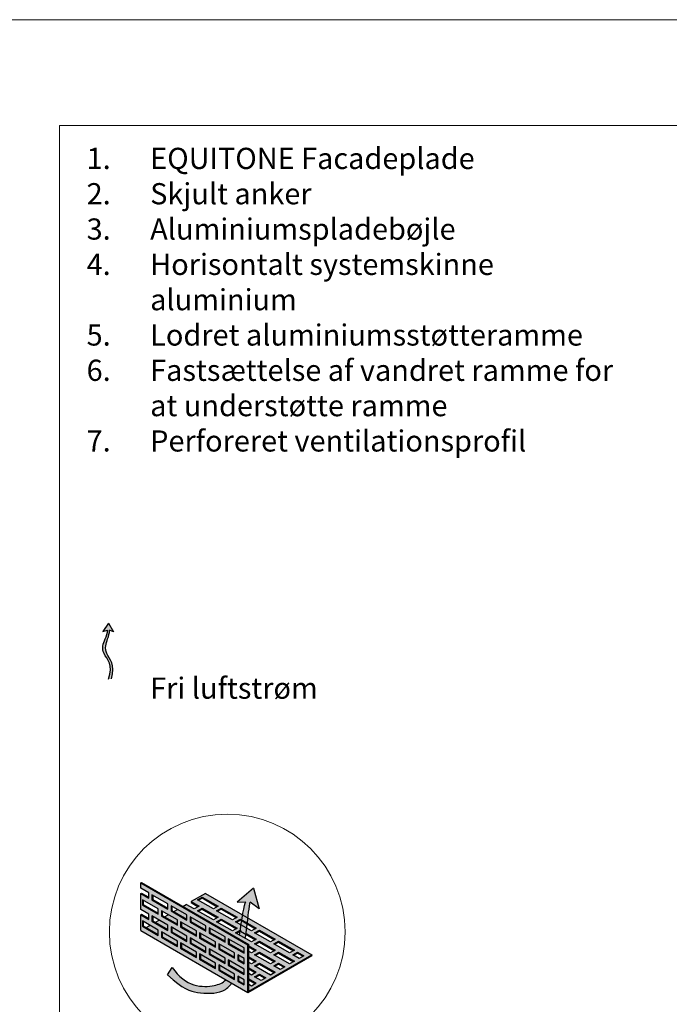
# Model space of a CAD drawing. Units: inches. Extents: x -8427 to 8781, y 18238 to 21119.
# Drawn here: x -3174 to -2868, y 19441 to 19906 of the extents above; entities that cross this region are included whole.
import ezdxf

# ---------------------------------------------------------------- set-up
doc = ezdxf.new("R2010")
doc.units = ezdxf.units.IN
doc.header["$LTSCALE"] = 0.25
doc.header["$MEASUREMENT"] = 0
doc.layers.add('Etex-0-Viewports', color=2, linetype='Continuous', lineweight=9, plot=False)
doc.layers.add('Etex-Airflow (ventilation)', color=7, linetype='Continuous', true_color=0x1ce4f2)
doc.layers.add('Etex-Dimensions', color=7, linetype='Continuous', lineweight=13)
doc.layers.add('Etex-Perforated closures', color=7, linetype='Continuous')
doc.layers.add('Etex-Text-legends-DK', color=7, linetype='Continuous')
doc.styles.add('style Equitone', font='trebuc.ttf')

msp = doc.modelspace()

# ---------------------------------------------------------------- hatches: boundary and pattern name
at = {"layer": 'Etex-Airflow (ventilation)', "transparency": 33554687}
h = msp.add_hatch(color=256, dxfattribs=at)
h.dxf.hatch_style = 1
edge = h.paths.add_edge_path()
edge.add_spline(control_points=[(-3132.75, 19617.91), (-3132.77, 19616.45), (-3134.21, 19612.89), (-3136.53, 19607.14), (-3129.72, 19601.33), (-3132.37, 19594.77)], knot_values=[0, 0, 0, 0, 0.630977, 1.630977, 2.630977, 2.630977, 2.630977, 2.630977], degree=3, periodic=0)
edge.add_line((-3132.37, 19594.77), (-3130.94, 19594.89))
edge.add_spline(control_points=[(-3130.94, 19594.89), (-3128.8, 19601.61), (-3135, 19607.07), (-3133.02, 19612.87), (-3131.8, 19616.43), (-3131.81, 19617.82)], knot_values=[0, 0, 0, 0, 1, 2, 2.60037, 2.60037, 2.60037, 2.60037], degree=3, periodic=0)
edge.add_line((-3131.81, 19617.82), (-3129.88, 19617.07))
edge.add_line((-3129.88, 19617.07), (-3132.28, 19621.13))
edge.add_line((-3132.28, 19621.13), (-3134.91, 19617.24))
edge.add_line((-3134.91, 19617.24), (-3132.75, 19617.91))
h = msp.add_hatch(color=256, dxfattribs=at)
h.paths.add_polyline_path([(-3070.53, 19473.95), (-3067.76, 19472.35), (-3067.72, 19472.59), (-3067.65, 19473.04), (-3067.59, 19473.49), (-3067.52, 19473.94), (-3067.45, 19474.41), (-3067.38, 19474.87), (-3067.32, 19475.35), (-3067.25, 19475.83), (-3067.19, 19476.31), (-3067.12, 19476.8), (-3067.06, 19477.3), (-3066.99, 19477.8), (-3066.93, 19478.31), (-3066.87, 19478.82), (-3066.81, 19479.34), (-3066.75, 19479.86), (-3066.69, 19480.38), (-3066.63, 19480.9), (-3066.57, 19481.42), (-3066.51, 19481.94), (-3066.45, 19482.45), (-3066.39, 19482.95), (-3066.34, 19483.45), (-3066.28, 19483.94), (-3066.22, 19484.43), (-3066.16, 19484.9), (-3066.11, 19485.35), (-3066.05, 19485.8), (-3065.99, 19486.23), (-3065.94, 19486.64), (-3065.88, 19487.04), (-3065.83, 19487.41), (-3065.77, 19487.77), (-3065.71, 19488.11), (-3065.66, 19488.42), (-3065.6, 19488.71), (-3065.55, 19488.97), (-3065.49, 19489.2), (-3065.44, 19489.41), (-3061.23, 19486.26), (-3063.87, 19496.1), (-3071.6, 19489.53), (-3067.49, 19489.65), (-3067.54, 19489.59), (-3067.58, 19489.51), (-3067.63, 19489.42), (-3067.68, 19489.31), (-3067.73, 19489.19), (-3067.77, 19489.06), (-3067.82, 19488.92), (-3067.87, 19488.76), (-3067.92, 19488.59), (-3067.97, 19488.41), (-3068.03, 19488.22), (-3068.08, 19488.01), (-3068.13, 19487.8), (-3068.18, 19487.57), (-3068.24, 19487.34), (-3068.29, 19487.09), (-3068.35, 19486.83), (-3068.4, 19486.57), (-3068.46, 19486.29), (-3068.51, 19486.01), (-3068.57, 19485.72), (-3068.63, 19485.42), (-3068.69, 19485.11), (-3068.74, 19484.79), (-3068.8, 19484.46), (-3068.86, 19484.13), (-3068.92, 19483.79), (-3068.98, 19483.45), (-3069.04, 19483.09), (-3069.11, 19482.73), (-3069.17, 19482.37), (-3069.23, 19482), (-3069.29, 19481.62), (-3069.36, 19481.24), (-3069.42, 19480.85), (-3069.48, 19480.46), (-3069.55, 19480.06), (-3069.61, 19479.66), (-3069.68, 19479.26), (-3069.74, 19478.85), (-3069.81, 19478.44), (-3069.88, 19478.03), (-3069.94, 19477.61), (-3070.01, 19477.19), (-3070.08, 19476.77), (-3070.15, 19476.35), (-3070.21, 19475.92), (-3070.28, 19475.5), (-3070.35, 19475.07), (-3070.42, 19474.64), (-3070.49, 19474.21)])
h.paths.add_polyline_path([(-3074.21, 19451.26), (-3076.94, 19452.84), (-3076.96, 19452.82), (-3077.07, 19452.7), (-3077.19, 19452.59), (-3077.31, 19452.48), (-3077.43, 19452.37), (-3077.55, 19452.27), (-3077.67, 19452.17), (-3077.79, 19452.07), (-3077.92, 19451.98), (-3078.04, 19451.88), (-3078.17, 19451.79), (-3078.3, 19451.71), (-3078.43, 19451.62), (-3078.56, 19451.54), (-3078.69, 19451.46), (-3078.83, 19451.38), (-3078.97, 19451.31), (-3079.1, 19451.23), (-3079.24, 19451.16), (-3079.39, 19451.09), (-3079.53, 19451.03), (-3079.67, 19450.96), (-3079.82, 19450.9), (-3079.97, 19450.84), (-3080.12, 19450.78), (-3080.27, 19450.73), (-3080.42, 19450.67), (-3080.58, 19450.62), (-3080.74, 19450.57), (-3080.9, 19450.52), (-3081.06, 19450.47), (-3081.22, 19450.42), (-3081.38, 19450.37), (-3081.55, 19450.33), (-3081.72, 19450.29), (-3081.89, 19450.25), (-3082.06, 19450.21), (-3082.24, 19450.17), (-3082.41, 19450.13), (-3082.59, 19450.09), (-3082.77, 19450.06), (-3082.96, 19450.02), (-3083.14, 19449.99), (-3083.33, 19449.96), (-3083.52, 19449.93), (-3083.71, 19449.9), (-3083.9, 19449.87), (-3084.09, 19449.84), (-3084.29, 19449.82), (-3084.48, 19449.8), (-3084.68, 19449.78), (-3084.88, 19449.76), (-3085.09, 19449.74), (-3085.29, 19449.72), (-3085.49, 19449.71), (-3085.7, 19449.7), (-3085.91, 19449.69), (-3086.12, 19449.68), (-3086.33, 19449.68), (-3086.54, 19449.67), (-3086.75, 19449.67), (-3086.97, 19449.67), (-3087.18, 19449.68), (-3087.4, 19449.68), (-3087.62, 19449.69), (-3087.83, 19449.71), (-3088.05, 19449.72), (-3088.28, 19449.74), (-3088.5, 19449.76), (-3088.72, 19449.78), (-3088.94, 19449.81), (-3089.17, 19449.84), (-3089.39, 19449.87), (-3089.62, 19449.9), (-3089.84, 19449.94), (-3090.07, 19449.98), (-3090.3, 19450.03), (-3090.53, 19450.07), (-3090.76, 19450.13), (-3090.99, 19450.18), (-3091.22, 19450.24), (-3091.45, 19450.3), (-3091.68, 19450.37), (-3091.91, 19450.44), (-3092.14, 19450.51), (-3092.37, 19450.59), (-3092.6, 19450.67), (-3092.84, 19450.75), (-3093.07, 19450.84), (-3093.3, 19450.93), (-3093.53, 19451.03), (-3093.77, 19451.13), (-3094, 19451.24), (-3094.23, 19451.35), (-3094.47, 19451.46), (-3094.7, 19451.58), (-3094.93, 19451.7), (-3095.16, 19451.83), (-3095.4, 19451.96), (-3095.63, 19452.1), (-3095.86, 19452.24), (-3096.09, 19452.38), (-3096.32, 19452.54), (-3096.55, 19452.69), (-3096.78, 19452.85), (-3097.01, 19453.02), (-3097.24, 19453.19), (-3097.47, 19453.37), (-3097.7, 19453.55), (-3097.93, 19453.73), (-3098.15, 19453.93), (-3098.38, 19454.12), (-3098.6, 19454.33), (-3098.83, 19454.53), (-3099.05, 19454.75), (-3099.27, 19454.97), (-3099.5, 19455.19), (-3099.72, 19455.42), (-3099.94, 19455.66), (-3100.16, 19455.9), (-3100.37, 19456.15), (-3100.59, 19456.4), (-3100.81, 19456.67), (-3101.02, 19456.93), (-3101.24, 19457.2), (-3101.45, 19457.48), (-3101.66, 19457.77), (-3101.87, 19458.06), (-3102.08, 19458.36), (-3102.28, 19458.66), (-3104.41, 19455.15), (-3104.02, 19454.8), (-3103.64, 19454.46), (-3103.27, 19454.13), (-3102.9, 19453.81), (-3102.54, 19453.5), (-3102.19, 19453.2), (-3101.85, 19452.91), (-3101.52, 19452.63), (-3101.19, 19452.36), (-3100.87, 19452.1), (-3100.55, 19451.84), (-3100.25, 19451.6), (-3099.95, 19451.36), (-3099.65, 19451.14), (-3099.36, 19450.92), (-3099.08, 19450.71), (-3098.81, 19450.5), (-3098.54, 19450.31), (-3098.27, 19450.12), (-3098.01, 19449.94), (-3097.76, 19449.77), (-3097.51, 19449.6), (-3097.26, 19449.44), (-3097.02, 19449.29), (-3096.78, 19449.14), (-3096.55, 19449), (-3096.32, 19448.87), (-3096.1, 19448.74), (-3095.88, 19448.62), (-3095.66, 19448.5), (-3095.45, 19448.39), (-3095.24, 19448.29), (-3095.03, 19448.19), (-3094.82, 19448.09), (-3094.62, 19448), (-3094.42, 19447.92), (-3094.22, 19447.83), (-3094.02, 19447.76), (-3093.82, 19447.68), (-3093.63, 19447.61), (-3093.44, 19447.55), (-3093.25, 19447.49), (-3093.06, 19447.43), (-3092.87, 19447.37), (-3092.68, 19447.32), (-3092.49, 19447.27), (-3092.3, 19447.22), (-3092.11, 19447.18), (-3091.92, 19447.14), (-3091.73, 19447.1), (-3091.54, 19447.06), (-3091.35, 19447.02), (-3091.16, 19446.99), (-3090.97, 19446.96), (-3090.78, 19446.93), (-3090.58, 19446.89), (-3090.39, 19446.87), (-3090.19, 19446.84), (-3089.99, 19446.81), (-3089.79, 19446.78), (-3089.58, 19446.75), (-3089.38, 19446.73), (-3089.17, 19446.7), (-3088.96, 19446.68), (-3088.76, 19446.66), (-3088.54, 19446.63), (-3088.33, 19446.61), (-3088.12, 19446.59), (-3087.91, 19446.57), (-3087.69, 19446.56), (-3087.48, 19446.54), (-3087.26, 19446.53), (-3087.04, 19446.51), (-3086.83, 19446.5), (-3086.61, 19446.49), (-3086.39, 19446.48), (-3086.17, 19446.47), (-3085.95, 19446.46), (-3085.73, 19446.46), (-3085.51, 19446.45), (-3085.29, 19446.45), (-3085.07, 19446.45), (-3084.85, 19446.45), (-3084.63, 19446.46), (-3084.41, 19446.46), (-3084.19, 19446.47), (-3083.97, 19446.48), (-3083.75, 19446.49), (-3083.54, 19446.5), (-3083.32, 19446.51), (-3083.1, 19446.53), (-3082.89, 19446.55), (-3082.67, 19446.57), (-3082.46, 19446.59), (-3082.25, 19446.62), (-3082.04, 19446.65), (-3081.82, 19446.68), (-3081.62, 19446.71), (-3081.41, 19446.74), (-3081.2, 19446.78), (-3081, 19446.82), (-3080.79, 19446.86), (-3080.59, 19446.91), (-3080.39, 19446.95), (-3080.19, 19447), (-3080, 19447.05), (-3079.8, 19447.11), (-3079.61, 19447.17), (-3079.42, 19447.23), (-3079.23, 19447.29), (-3079.05, 19447.36), (-3078.86, 19447.43), (-3078.68, 19447.5), (-3078.51, 19447.57), (-3078.33, 19447.65), (-3078.16, 19447.73), (-3077.99, 19447.82), (-3077.82, 19447.9), (-3077.65, 19447.99), (-3077.49, 19448.09), (-3077.33, 19448.18), (-3077.17, 19448.28), (-3077.02, 19448.39), (-3076.86, 19448.49), (-3076.71, 19448.6), (-3076.56, 19448.71), (-3076.42, 19448.83), (-3076.27, 19448.94), (-3076.13, 19449.06), (-3075.99, 19449.19), (-3075.85, 19449.32), (-3075.72, 19449.45), (-3075.58, 19449.58), (-3075.45, 19449.71), (-3075.32, 19449.85), (-3075.19, 19449.99), (-3075.06, 19450.14), (-3074.94, 19450.29), (-3074.82, 19450.44), (-3074.69, 19450.59), (-3074.57, 19450.75), (-3074.46, 19450.91), (-3074.34, 19451.07), (-3074.22, 19451.24)])
at = {"layer": 'Etex-Perforated closures'}
h = msp.add_hatch(color=256, dxfattribs=at)
h.dxf.hatch_style = 1
h.paths.add_polyline_path([(-3081.82, 19470.66), (-3081.82, 19468.16), (-3089.32, 19472.49), (-3089.32, 19474.99)], flags=16)
h.paths.add_polyline_path([(-3075.82, 19472.2), (-3068.32, 19467.87), (-3068.32, 19465.37), (-3075.82, 19469.7)], flags=16)
h.paths.add_polyline_path([(-3080.32, 19469.8), (-3072.82, 19465.47), (-3072.82, 19462.97), (-3080.32, 19467.3)], flags=16)
h.paths.add_polyline_path([(-3086.32, 19475.76), (-3093.82, 19480.09), (-3093.82, 19482.59), (-3086.32, 19478.26)], flags=16)
h.paths.add_polyline_path([(-3077.32, 19463.06), (-3077.32, 19460.56), (-3084.82, 19464.89), (-3084.82, 19467.39)], flags=16)
h.paths.add_polyline_path([(-3086.32, 19468.26), (-3086.32, 19465.76), (-3093.82, 19470.09), (-3093.82, 19472.59)], flags=16)
h.paths.add_polyline_path([(-3090.82, 19473.36), (-3098.32, 19477.69), (-3098.32, 19480.19), (-3090.82, 19475.86)], flags=16)
h.paths.add_polyline_path([(-3081.82, 19460.66), (-3081.82, 19458.16), (-3089.32, 19462.49), (-3089.32, 19464.99)], flags=16)
h.paths.add_polyline_path([(-3075.82, 19462.2), (-3068.32, 19457.87), (-3068.32, 19455.37), (-3075.82, 19459.7)], flags=16)
h.paths.add_polyline_path([(-3071.32, 19464.6), (-3068.32, 19462.87), (-3068.32, 19460.37), (-3071.32, 19462.1)], flags=16)
h.paths.add_polyline_path([(-3090.82, 19465.86), (-3090.82, 19463.36), (-3098.32, 19467.69), (-3098.32, 19470.19)], flags=16)
h.paths.add_polyline_path([(-3080.32, 19459.8), (-3072.82, 19455.47), (-3072.82, 19452.97), (-3080.32, 19457.3)], flags=16)
h.paths.add_polyline_path([(-3095.32, 19473.46), (-3095.32, 19470.96), (-3102.82, 19475.29), (-3102.82, 19477.79)], flags=16)
h.paths.add_polyline_path([(-3095.32, 19480.96), (-3102.82, 19485.29), (-3102.82, 19487.79), (-3095.32, 19483.46)], flags=16)
h.paths.add_polyline_path([(-3099.82, 19478.55), (-3107.32, 19482.89), (-3107.32, 19485.39), (-3099.82, 19481.05)], flags=16)
h.paths.add_polyline_path([(-3099.82, 19471.05), (-3099.82, 19468.55), (-3107.32, 19472.89), (-3107.32, 19475.39)], flags=16)
h.paths.add_polyline_path([(-3071.32, 19454.6), (-3068.32, 19452.87), (-3068.32, 19450.37), (-3071.32, 19452.1)], flags=16)
h.paths.add_polyline_path([(-3104.32, 19476.15), (-3111.82, 19480.48), (-3111.82, 19482.98), (-3104.32, 19478.65)], flags=16)
h.paths.add_polyline_path([(-3104.32, 19486.15), (-3111.82, 19490.48), (-3111.82, 19492.98), (-3104.32, 19488.65)], flags=16)
h.paths.add_polyline_path([(-3108.82, 19473.75), (-3116.32, 19478.08), (-3116.32, 19480.58), (-3108.82, 19476.25)], flags=16)
h.paths.add_polyline_path([(-3108.82, 19483.75), (-3116.32, 19488.08), (-3116.32, 19490.58), (-3108.82, 19486.25)], flags=16)
h.paths.add_polyline_path([(-3084.82, 19477.39), (-3084.43, 19477.17), (-3084.43, 19475.12), (-3077.32, 19471.01), (-3077.32, 19470.56), (-3084.82, 19474.89)])
h.paths.add_polyline_path([(-3117.07, 19498.51), (-3117.07, 19496.01), (-3113.32, 19493.85), (-3113.32, 19491.35), (-3117.07, 19493.51), (-3117.07, 19486.01), (-3113.32, 19483.85), (-3113.32, 19481.35), (-3117.07, 19483.51), (-3117.07, 19476.01), (-3066.5, 19446.81), (-3066.5, 19469.31)])
h = msp.add_hatch(color=252, dxfattribs=at)
h.dxf.hatch_style = 1
edge = h.paths.add_edge_path()
edge.add_line((-3086.59, 19493.61), (-3093.34, 19489.72))
edge.add_line((-3093.34, 19489.72), (-3089.59, 19487.55))
edge.add_line((-3089.59, 19487.55), (-3091.84, 19486.25))
edge.add_line((-3091.84, 19486.25), (-3095.59, 19488.42))
edge.add_line((-3095.59, 19488.42), (-3097.21, 19487.48))
edge.add_line((-3097.21, 19487.48), (-3066.12, 19469.53))
edge.add_line((-3066.12, 19469.53), (-3066.12, 19468.8))
edge.add_line((-3066.12, 19468.8), (-3062.59, 19466.77))
edge.add_line((-3062.59, 19466.77), (-3064.84, 19465.47))
edge.add_line((-3064.84, 19465.47), (-3066.12, 19466.21))
edge.add_line((-3066.12, 19466.21), (-3066.12, 19463.61))
edge.add_line((-3066.12, 19463.61), (-3062.59, 19461.57))
edge.add_line((-3062.59, 19461.57), (-3064.84, 19460.27))
edge.add_line((-3064.84, 19460.27), (-3066.12, 19461.01))
edge.add_line((-3066.12, 19461.01), (-3066.12, 19458.41))
edge.add_line((-3066.12, 19458.41), (-3062.59, 19456.37))
edge.add_line((-3062.59, 19456.37), (-3064.84, 19455.07))
edge.add_line((-3064.84, 19455.07), (-3066.12, 19455.81))
edge.add_line((-3066.12, 19455.81), (-3066.12, 19453.22))
edge.add_line((-3066.12, 19453.22), (-3062.59, 19451.18))
edge.add_line((-3062.59, 19451.18), (-3064.84, 19449.88))
edge.add_line((-3064.84, 19449.88), (-3066.12, 19450.62))
edge.add_line((-3066.12, 19450.62), (-3066.12, 19447.41))
edge.add_line((-3066.12, 19447.41), (-3036.34, 19464.6))
edge.add_line((-3036.34, 19464.6), (-3066.5, 19482.01))
edge.add_spline(control_points=[(-3066.5, 19482.01), (-3066.59, 19481.21), (-3066.69, 19480.39), (-3066.78, 19479.58)], knot_values=[4.055934, 4.055934, 4.055934, 4.055934, 4.137842, 4.137842, 4.137842, 4.137842], degree=3, periodic=0)
edge.add_line((-3066.78, 19479.58), (-3062.59, 19477.16))
edge.add_line((-3062.59, 19477.16), (-3064.84, 19475.86))
edge.add_line((-3064.84, 19475.86), (-3067.08, 19477.15))
edge.add_spline(control_points=[(-3067.08, 19477.15), (-3067.18, 19476.32), (-3067.29, 19475.52), (-3067.4, 19474.74)], knot_values=[3.885978, 3.885978, 3.885978, 3.885978, 3.972998, 3.972998, 3.972998, 3.972998], degree=3, periodic=0)
edge.add_line((-3067.4, 19474.74), (-3062.59, 19471.96))
edge.add_line((-3062.59, 19471.96), (-3064.84, 19470.66))
edge.add_line((-3064.84, 19470.66), (-3072.34, 19474.99))
edge.add_line((-3072.34, 19474.99), (-3070.16, 19476.25))
edge.add_spline(control_points=[(-3070.16, 19476.25), (-3070.03, 19477.08), (-3069.9, 19477.9), (-3069.77, 19478.7)], knot_values=[2.305268, 2.305268, 2.305268, 2.305268, 2.369619, 2.369619, 2.369619, 2.369619], degree=3, periodic=0)
edge.add_line((-3069.77, 19478.7), (-3072.34, 19480.19))
edge.add_line((-3072.34, 19480.19), (-3070.09, 19481.49))
edge.add_line((-3070.09, 19481.49), (-3069.38, 19481.08))
edge.add_spline(control_points=[(-3069.38, 19481.08), (-3069.25, 19481.9), (-3069.11, 19482.7), (-3068.98, 19483.45)], knot_values=[2.434999, 2.434999, 2.434999, 2.434999, 2.505484, 2.505484, 2.505484, 2.505484], degree=3, periodic=0)
edge.add_line((-3068.98, 19483.45), (-3086.59, 19493.61))
h.paths.add_polyline_path([(-3071.59, 19482.35), (-3073.84, 19481.05), (-3081.34, 19485.39), (-3079.09, 19486.68)], flags=16)
h.paths.add_polyline_path([(-3071.59, 19477.16), (-3073.84, 19475.86), (-3081.34, 19480.19), (-3079.09, 19481.49)], flags=16)
h.paths.add_polyline_path([(-3080.59, 19487.55), (-3082.84, 19486.25), (-3090.34, 19490.58), (-3088.09, 19491.88)], flags=16)
h.paths.add_polyline_path([(-3080.59, 19482.35), (-3082.84, 19481.05), (-3090.34, 19485.39), (-3088.09, 19486.68)], flags=16)
h.paths.add_polyline_path([(-3063.34, 19474.99), (-3061.09, 19476.29), (-3053.59, 19471.96), (-3055.84, 19470.66)], flags=16)
h.paths.add_polyline_path([(-3063.34, 19469.8), (-3061.09, 19471.1), (-3053.59, 19466.77), (-3055.84, 19465.47)], flags=16)
h.paths.add_polyline_path([(-3061.09, 19465.9), (-3053.59, 19461.57), (-3055.84, 19460.27), (-3063.34, 19464.6)], flags=16)
h.paths.add_polyline_path([(-3054.34, 19469.8), (-3052.09, 19471.1), (-3044.59, 19466.77), (-3046.84, 19465.47)], flags=16)
h.paths.add_polyline_path([(-3061.09, 19460.7), (-3053.59, 19456.37), (-3055.84, 19455.07), (-3063.34, 19459.4)], flags=16)
h.paths.add_polyline_path([(-3054.34, 19464.6), (-3052.09, 19465.9), (-3044.59, 19461.57), (-3046.84, 19460.27)], flags=16)
h.paths.add_polyline_path([(-3061.09, 19455.51), (-3058.09, 19453.78), (-3060.34, 19452.48), (-3063.34, 19454.21)], flags=16)
h.paths.add_polyline_path([(-3054.34, 19459.4), (-3052.09, 19460.7), (-3049.09, 19458.97), (-3051.34, 19457.67)], flags=16)
h.paths.add_polyline_path([(-3045.34, 19464.6), (-3043.09, 19465.9), (-3040.09, 19464.17), (-3042.34, 19462.87)], flags=16)
h = msp.add_hatch(color=252, dxfattribs=at)
h.dxf.hatch_style = 1
h.paths.add_polyline_path([(-3108.82, 19476.25), (-3112.74, 19478.51), (-3114.52, 19477.49), (-3108.82, 19474.2)])
h.paths.add_polyline_path([(-3104.32, 19478.65), (-3108.41, 19481.01), (-3110.19, 19479.99), (-3104.32, 19476.6)])
h.paths.add_polyline_path([(-3099.82, 19481.05), (-3104.08, 19483.51), (-3105.86, 19482.49), (-3099.82, 19479)])
h.paths.add_polyline_path([(-3095.32, 19483.46), (-3099.75, 19486.01), (-3101.53, 19484.99), (-3095.32, 19481.41)])
h.paths.add_polyline_path([(-3093.43, 19482.37), (-3093.43, 19480.32), (-3086.32, 19476.21), (-3086.32, 19478.26)])
h.paths.add_polyline_path([(-3097.93, 19479.96), (-3097.93, 19477.91), (-3090.82, 19473.81), (-3090.82, 19475.86)])
h.paths.add_polyline_path([(-3095.32, 19473.46), (-3102.43, 19477.56), (-3102.43, 19475.51), (-3095.32, 19471.41)])
h.paths.add_polyline_path([(-3106.93, 19475.16), (-3106.93, 19473.11), (-3099.82, 19469), (-3099.82, 19471.05)])
h.paths.add_polyline_path([(-3097.93, 19469.96), (-3097.93, 19467.91), (-3090.82, 19463.81), (-3090.82, 19465.86)])
h.paths.add_polyline_path([(-3093.43, 19472.37), (-3093.43, 19470.32), (-3086.32, 19466.21), (-3086.32, 19468.26)])
h.paths.add_polyline_path([(-3088.93, 19474.77), (-3088.93, 19472.72), (-3081.82, 19468.61), (-3081.82, 19470.66)])
h.paths.add_polyline_path([(-3084.43, 19477.17), (-3084.43, 19475.12), (-3077.32, 19471.01), (-3077.32, 19473.06)])
h.paths.add_polyline_path([(-3075.43, 19471.97), (-3075.43, 19469.92), (-3068.32, 19465.82), (-3068.32, 19467.87)])
h.paths.add_polyline_path([(-3079.93, 19469.57), (-3079.93, 19467.52), (-3072.82, 19463.42), (-3072.82, 19465.47)])
h.paths.add_polyline_path([(-3084.43, 19467.17), (-3084.43, 19465.12), (-3077.32, 19461.01), (-3077.32, 19463.06)])
h.paths.add_polyline_path([(-3088.93, 19464.77), (-3088.93, 19462.72), (-3081.82, 19458.61), (-3081.82, 19460.66)])
h.paths.add_polyline_path([(-3079.93, 19459.57), (-3079.93, 19457.52), (-3072.82, 19453.42), (-3072.82, 19455.47)])
h.paths.add_polyline_path([(-3075.43, 19461.97), (-3075.43, 19459.92), (-3068.32, 19455.82), (-3068.32, 19457.87)])
h.paths.add_polyline_path([(-3068.32, 19462.87), (-3070.93, 19464.38), (-3070.93, 19462.33), (-3068.32, 19460.82)])
h.paths.add_polyline_path([(-3068.32, 19452.87), (-3070.93, 19454.38), (-3070.93, 19452.33), (-3068.32, 19450.82)])

# ---------------------------------------------------------------- linework, layer by layer
at = {"layer": 'Etex-0-Viewports', "ltscale": 100}
for points in [[(-8427.47, 19906.02), (8780.53, 19906.02), (8780.53, 18846.02), (-8427.47, 18846.02)], [(-3155.47, 19856.02), (-2459.47, 19856.02), (-2459.47, 18896.02), (-3155.47, 18896.02)]]:
    msp.add_lwpolyline(points, close=True, dxfattribs=at)
at = {"layer": 'Etex-Airflow (ventilation)', "transparency": 33554687}
for p, q in [((-3132.28, 19621.13), (-3134.91, 19617.24)), ((-3132.28, 19621.13), (-3129.88, 19617.07)), ((-3134.91, 19617.24), (-3132.75, 19617.91)), ((-3129.88, 19617.07), (-3131.81, 19617.82)), ((-3063.87, 19496.1), (-3071.6, 19489.53)), ((-3063.87, 19496.1), (-3061.23, 19486.26)), ((-3071.6, 19489.53), (-3067.49, 19489.65)), ((-3061.23, 19486.26), (-3065.44, 19489.41)), ((-3104.41, 19455.15), (-3102.28, 19458.66))]:
    msp.add_line(p, q, dxfattribs=at)
for points, knots in [([(-3132.37, 19594.77), (-3129.72, 19601.33), (-3136.53, 19607.14), (-3134.21, 19612.89), (-3132.77, 19616.45), (-3132.75, 19617.91)], [0, 0, 0, 0, 1, 2, 2.630977, 2.630977, 2.630977, 2.630977]), ([(-3130.94, 19594.89), (-3128.8, 19601.61), (-3135, 19607.07), (-3133.02, 19612.87), (-3131.8, 19616.43), (-3131.81, 19617.82)], [0, 0, 0, 0, 1, 2, 2.60037, 2.60037, 2.60037, 2.60037]), ([(-3067.76, 19472.35), (-3067.49, 19474.08), (-3066.63, 19480.14), (-3065.94, 19487.69), (-3065.44, 19489.41)], [3.7941353, 3.7941353, 3.7941353, 3.7941353, 4, 4.4668136, 4.4668136, 4.4668136, 4.4668136]), ([(-3102.28, 19458.66), (-3096.03, 19449.33), (-3084.35, 19448.86), (-3078.39, 19451.34), (-3076.94, 19452.84)], [0, 0, 0, 0, 1, 1.419525, 1.419525, 1.419525, 1.419525]), ([(-3104.41, 19455.15), (-3096.86, 19448.35), (-3091.35, 19446.48), (-3079.27, 19446.03), (-3075.33, 19449.61), (-3074.21, 19451.26)], [0, 0, 0, 0, 1, 2, 2.515294, 2.515294, 2.515294, 2.515294])]:
    msp.add_open_spline(points, degree=3, knots=knots, dxfattribs=at)
msp.add_open_spline([(-3070.53, 19473.95), (-3069.33, 19481.33), (-3068.27, 19488.66), (-3067.49, 19489.65)], degree=3, dxfattribs=at)
at = {"layer": 'Etex-Dimensions'}
msp.add_circle((-3076.26, 19475.38), 55.64, dxfattribs=at)
at = {"layer": 'Etex-Perforated closures', "transparency": 33554687}
for p, q in [((-3117.07, 19498.51), (-3116.7, 19498.73)), ((-3117.07, 19496.01), (-3117.07, 19498.51)), ((-3116.7, 19498.73), (-3066.12, 19469.53)), ((-3086.59, 19493.61), (-3036.34, 19464.6)), ((-3116.32, 19488.08), (-3115.93, 19488.31)), ((-3111.82, 19490.48), (-3111.43, 19490.71)), ((-3097.21, 19487.48), (-3095.59, 19488.42)), ((-3088.09, 19491.88), (-3088.09, 19491.43)), ((-3105.86, 19482.49), (-3104.08, 19483.51)), ((-3102.82, 19485.29), (-3102.43, 19485.51)), ((-3101.53, 19484.99), (-3099.75, 19486.01)), ((-3088.09, 19486.68), (-3088.09, 19486.23)), ((-3079.09, 19486.68), (-3079.09, 19486.23)), ((-3111.82, 19480.48), (-3111.43, 19480.71)), ((-3110.19, 19479.99), (-3108.41, 19481.01)), ((-3107.32, 19482.89), (-3106.93, 19483.11)), ((-3093.82, 19480.09), (-3093.43, 19480.32)), ((-3079.09, 19481.49), (-3079.09, 19481.04)), ((-3070.09, 19481.49), (-3070.09, 19481.04)), ((-3117.07, 19476.01), (-3066.5, 19446.81)), ((-3117.07, 19476.01), (-3066.5, 19446.81)), ((-3116.32, 19478.08), (-3115.93, 19478.31)), ((-3114.52, 19477.49), (-3112.74, 19478.51)), ((-3102.82, 19475.29), (-3102.43, 19475.51)), ((-3098.32, 19477.69), (-3097.93, 19477.91)), ((-3084.82, 19474.89), (-3084.43, 19475.12)), ((-3070.09, 19476.29), (-3070.09, 19475.84)), ((-3061.09, 19476.29), (-3061.09, 19475.84)), ((-3107.32, 19472.89), (-3106.93, 19473.11)), ((-3093.82, 19470.09), (-3093.43, 19470.32)), ((-3089.32, 19472.49), (-3088.93, 19472.72)), ((-3075.82, 19469.7), (-3075.43, 19469.92)), ((-3066.5, 19469.31), (-3066.12, 19469.53)), ((-3066.12, 19447.46), (-3066.12, 19469.53)), ((-3066.12, 19447.41), (-3066.12, 19469.53)), ((-3061.09, 19471.1), (-3061.09, 19470.65)), ((-3052.09, 19471.1), (-3052.09, 19470.65)), ((-3098.32, 19467.69), (-3097.93, 19467.91)), ((-3084.82, 19464.89), (-3084.43, 19465.12)), ((-3080.32, 19467.3), (-3079.93, 19467.52)), ((-3066.5, 19446.81), (-3066.5, 19469.31)), ((-3061.09, 19465.9), (-3061.09, 19465.45)), ((-3052.09, 19465.9), (-3052.09, 19465.45)), ((-3043.09, 19465.9), (-3043.09, 19465.45)), ((-3089.32, 19462.49), (-3088.93, 19462.72)), ((-3071.32, 19462.1), (-3070.93, 19462.33)), ((-3066.5, 19446.81), (-3036.34, 19464.23)), ((-3066.12, 19447.41), (-3036.34, 19464.6)), ((-3061.09, 19460.7), (-3061.09, 19460.25)), ((-3052.09, 19460.7), (-3052.09, 19460.25)), ((-3036.34, 19464.6), (-3036.34, 19464.23)), ((-3080.32, 19457.3), (-3079.93, 19457.52)), ((-3075.82, 19459.7), (-3075.43, 19459.92)), ((-3071.32, 19452.1), (-3070.93, 19452.33)), ((-3061.09, 19455.51), (-3061.09, 19455.06))]:
    msp.add_line(p, q, dxfattribs=at)
at = {"layer": 'Etex-Perforated closures', "color": 252}
msp.add_line((-3117.07, 19498.51), (-3066.5, 19469.31), dxfattribs=at)
at = {"layer": 'Etex-Perforated closures', "transparency": 33554687}
for points in [[(-3113.32, 19493.85), (-3117.07, 19496.01)], [(-3117.07, 19486.01), (-3117.07, 19493.51), (-3113.32, 19491.35), (-3113.32, 19493.85)], [(-3117.07, 19493.51), (-3116.68, 19493.74), (-3113.32, 19491.8)], [(-3104.32, 19488.65), (-3111.82, 19492.98), (-3111.82, 19490.48), (-3104.32, 19486.15), (-3104.32, 19488.65)], [(-3111.43, 19492.76), (-3111.43, 19490.71), (-3104.32, 19486.6)], [(-3086.59, 19493.61), (-3093.34, 19489.72), (-3089.59, 19487.55), (-3091.84, 19486.25), (-3095.59, 19488.42)], [(-3108.82, 19486.25), (-3116.32, 19490.58), (-3116.32, 19488.08), (-3108.82, 19483.75), (-3108.82, 19486.25)], [(-3115.93, 19490.36), (-3115.93, 19488.31), (-3108.82, 19484.2)], [(-3093.34, 19489.72), (-3093.34, 19489.27), (-3089.98, 19487.33)], [(-3090.34, 19490.58), (-3088.09, 19491.88), (-3080.59, 19487.55), (-3082.84, 19486.25), (-3090.34, 19490.58)], [(-3089.95, 19490.36), (-3088.09, 19491.43), (-3080.98, 19487.33)], [(-3113.32, 19483.85), (-3117.07, 19486.01)], [(-3117.07, 19476.01), (-3117.07, 19483.51), (-3113.32, 19481.35), (-3113.32, 19483.85)], [(-3117.07, 19483.51), (-3116.68, 19483.74), (-3113.32, 19481.8)], [(-3099.82, 19481.05), (-3107.32, 19485.39), (-3107.32, 19482.89), (-3099.82, 19478.55), (-3099.82, 19481.05)], [(-3106.93, 19485.16), (-3106.93, 19483.11), (-3099.82, 19479)], [(-3095.32, 19483.46), (-3102.82, 19487.79), (-3102.82, 19485.29), (-3095.32, 19480.96), (-3095.32, 19483.46)], [(-3102.43, 19487.56), (-3102.43, 19485.51), (-3095.32, 19481.41)], [(-3090.34, 19485.39), (-3088.09, 19486.68), (-3080.59, 19482.35), (-3082.84, 19481.05), (-3090.34, 19485.39)], [(-3089.95, 19485.16), (-3088.09, 19486.23), (-3080.98, 19482.13)], [(-3081.34, 19485.39), (-3079.09, 19486.68), (-3071.59, 19482.35), (-3073.84, 19481.05), (-3081.34, 19485.39)], [(-3080.95, 19485.16), (-3079.09, 19486.23), (-3071.98, 19482.13)], [(-3108.82, 19476.25), (-3116.32, 19480.58), (-3116.32, 19478.08), (-3108.82, 19473.75), (-3108.82, 19476.25)], [(-3115.93, 19480.36), (-3115.93, 19478.31), (-3108.82, 19474.2)], [(-3104.32, 19478.65), (-3111.82, 19482.98), (-3111.82, 19480.48), (-3104.32, 19476.15), (-3104.32, 19478.65)], [(-3111.43, 19482.76), (-3111.43, 19480.71), (-3104.32, 19476.6)], [(-3090.82, 19475.86), (-3098.32, 19480.19), (-3098.32, 19477.69), (-3090.82, 19473.36), (-3090.82, 19475.86)], [(-3097.93, 19479.96), (-3097.93, 19477.91), (-3090.82, 19473.81)], [(-3086.32, 19478.26), (-3093.82, 19482.59), (-3093.82, 19480.09), (-3086.32, 19475.76), (-3086.32, 19478.26)], [(-3093.43, 19482.37), (-3093.43, 19480.32), (-3086.32, 19476.21)], [(-3081.34, 19480.19), (-3079.09, 19481.49), (-3071.59, 19477.16), (-3073.84, 19475.86), (-3081.34, 19480.19)], [(-3080.95, 19479.96), (-3079.09, 19481.04), (-3071.98, 19476.93)], [(-3072.34, 19480.19), (-3070.09, 19481.49), (-3062.59, 19477.16), (-3064.84, 19475.86), (-3072.34, 19480.19)], [(-3071.95, 19479.96), (-3070.09, 19481.04), (-3062.98, 19476.93)], [(-3099.82, 19471.05), (-3107.32, 19475.39), (-3107.32, 19472.89), (-3099.82, 19468.55), (-3099.82, 19471.05)], [(-3106.93, 19475.16), (-3106.93, 19473.11), (-3099.82, 19469)], [(-3095.32, 19473.46), (-3102.82, 19477.79), (-3102.82, 19475.29), (-3095.32, 19470.96), (-3095.32, 19473.46)], [(-3102.43, 19477.56), (-3102.43, 19475.51), (-3095.32, 19471.41)], [(-3081.82, 19470.66), (-3089.32, 19474.99), (-3089.32, 19472.49), (-3081.82, 19468.16), (-3081.82, 19470.66)], [(-3088.93, 19474.77), (-3088.93, 19472.72), (-3081.82, 19468.61)], [(-3077.32, 19473.06), (-3084.82, 19477.39), (-3084.82, 19474.89), (-3077.32, 19470.56), (-3077.32, 19473.06)], [(-3084.43, 19477.17), (-3084.43, 19475.12), (-3077.32, 19471.01)], [(-3072.34, 19474.99), (-3070.16, 19476.25)], [(-3067.4, 19474.74), (-3062.59, 19471.96), (-3064.84, 19470.66), (-3072.34, 19474.99)], [(-3071.95, 19474.77), (-3070.09, 19475.84), (-3062.98, 19471.74)], [(-3063.34, 19474.99), (-3061.09, 19476.29), (-3053.59, 19471.96), (-3055.84, 19470.66), (-3063.34, 19474.99)], [(-3062.95, 19474.77), (-3061.09, 19475.84), (-3053.98, 19471.74)], [(-3090.82, 19465.86), (-3098.32, 19470.19), (-3098.32, 19467.69), (-3090.82, 19463.36), (-3090.82, 19465.86)], [(-3097.93, 19469.96), (-3097.93, 19467.91), (-3090.82, 19463.81)], [(-3086.32, 19468.26), (-3093.82, 19472.59), (-3093.82, 19470.09), (-3086.32, 19465.76), (-3086.32, 19468.26)], [(-3093.43, 19472.37), (-3093.43, 19470.32), (-3086.32, 19466.21)], [(-3072.82, 19465.47), (-3080.32, 19469.8), (-3080.32, 19467.3), (-3072.82, 19462.97), (-3072.82, 19465.47)], [(-3079.93, 19469.57), (-3079.93, 19467.52), (-3072.82, 19463.42)], [(-3068.32, 19467.87), (-3075.82, 19472.2), (-3075.82, 19469.7), (-3068.32, 19465.37), (-3068.32, 19467.87)], [(-3075.43, 19471.97), (-3075.43, 19469.92), (-3068.32, 19465.82)], [(-3063.34, 19469.8), (-3061.09, 19471.1), (-3053.59, 19466.77), (-3055.84, 19465.47), (-3063.34, 19469.8)], [(-3062.95, 19469.57), (-3061.09, 19470.65), (-3053.98, 19466.54)], [(-3054.34, 19469.8), (-3052.09, 19471.1), (-3044.59, 19466.77), (-3046.84, 19465.47), (-3054.34, 19469.8)], [(-3053.95, 19469.57), (-3052.09, 19470.65), (-3044.98, 19466.54)], [(-3081.82, 19460.66), (-3089.32, 19464.99), (-3089.32, 19462.49), (-3081.82, 19458.16), (-3081.82, 19460.66)], [(-3077.32, 19463.06), (-3084.82, 19467.39), (-3084.82, 19464.89), (-3077.32, 19460.56), (-3077.32, 19463.06)], [(-3084.43, 19467.17), (-3084.43, 19465.12), (-3077.32, 19461.01)], [(-3066.12, 19468.8), (-3062.59, 19466.77), (-3064.84, 19465.47), (-3066.12, 19466.21)], [(-3066.12, 19468.35), (-3062.98, 19466.54)], [(-3063.34, 19464.6), (-3061.09, 19465.9), (-3053.59, 19461.57), (-3055.84, 19460.27), (-3063.34, 19464.6)], [(-3062.95, 19464.38), (-3061.09, 19465.45), (-3053.98, 19461.34)], [(-3054.34, 19464.6), (-3052.09, 19465.9), (-3044.59, 19461.57), (-3046.84, 19460.27), (-3054.34, 19464.6)], [(-3053.95, 19464.38), (-3052.09, 19465.45), (-3044.98, 19461.34)], [(-3042.34, 19462.87), (-3045.34, 19464.6), (-3043.09, 19465.9), (-3040.09, 19464.17), (-3042.34, 19462.87)], [(-3044.95, 19464.38), (-3043.09, 19465.45), (-3040.48, 19463.94)], [(-3088.93, 19464.77), (-3088.93, 19462.72), (-3081.82, 19458.61)], [(-3068.32, 19457.87), (-3075.82, 19462.2), (-3075.82, 19459.7), (-3068.32, 19455.37), (-3068.32, 19457.87)], [(-3075.43, 19461.97), (-3075.43, 19459.92), (-3068.32, 19455.82)], [(-3068.32, 19462.87), (-3071.32, 19464.6), (-3071.32, 19462.1), (-3068.32, 19460.37), (-3068.32, 19462.87)], [(-3070.93, 19464.38), (-3070.93, 19462.33), (-3068.32, 19460.82)], [(-3066.12, 19463.61), (-3062.59, 19461.57), (-3064.84, 19460.27), (-3066.12, 19461.01)], [(-3066.12, 19463.16), (-3062.98, 19461.34)], [(-3066.12, 19463.16), (-3062.98, 19461.34)], [(-3063.34, 19459.4), (-3061.09, 19460.7), (-3053.59, 19456.37), (-3055.84, 19455.07), (-3063.34, 19459.4)], [(-3063.34, 19459.4), (-3061.09, 19460.7), (-3053.59, 19456.37), (-3055.84, 19455.07), (-3063.34, 19459.4)], [(-3062.95, 19459.18), (-3061.09, 19460.25), (-3053.98, 19456.15)], [(-3051.34, 19457.67), (-3054.34, 19459.4), (-3052.09, 19460.7), (-3049.09, 19458.97), (-3051.34, 19457.67)], [(-3053.95, 19459.18), (-3052.09, 19460.25), (-3049.48, 19458.75)], [(-3072.82, 19455.47), (-3080.32, 19459.8), (-3080.32, 19457.3), (-3072.82, 19452.97), (-3072.82, 19455.47)], [(-3079.93, 19459.57), (-3079.93, 19457.52), (-3072.82, 19453.42)], [(-3066.12, 19458.41), (-3062.59, 19456.37), (-3064.84, 19455.07), (-3066.12, 19455.81)], [(-3066.12, 19457.96), (-3062.98, 19456.15)], [(-3068.32, 19452.87), (-3071.32, 19454.6), (-3071.32, 19452.1), (-3068.32, 19450.37), (-3068.32, 19452.87)], [(-3070.93, 19454.38), (-3070.93, 19452.33), (-3068.32, 19450.82)], [(-3066.12, 19453.22), (-3062.59, 19451.18), (-3064.84, 19449.88), (-3066.12, 19450.62)], [(-3066.12, 19452.77), (-3062.98, 19450.95)], [(-3060.34, 19452.48), (-3063.34, 19454.21), (-3061.09, 19455.51), (-3058.09, 19453.78), (-3060.34, 19452.48)], [(-3062.95, 19453.98), (-3061.09, 19455.06), (-3058.48, 19453.55)]]:
    msp.add_lwpolyline(points, dxfattribs=at)
msp.add_open_spline([(-3055.72, 19455.15), (-3055.95, 19455.23), (-3056.18, 19455.31), (-3056.41, 19455.4)], degree=3, dxfattribs=at)

# ---------------------------------------------------------------- texts
at = {"layer": 'Etex-Text-legends-DK', "insert": (-3152.64, 19845.54), "char_height": 10, "attachment_point": 1, "style": 'style Equitone'}
msp.add_mtext_dynamic_manual_height_columns('\\pxi-3,l4,t4;1.^IEQUITONE Facadeplade\\P2.^ISkjult anker\\P3.^IAluminiumspladebøjle\\P4.^IHorisontalt systemskinne aluminium\\P5.^ILodret aluminiumsstøtteramme\\P6.^IFastsættelse af vandret ramme for at understøtte ramme\\P7.^IPerforeret ventilationsprofil\\P\\pi0,l0,tz;\\P\\P\\P\\P\\P{\\C252;\\P^I}Fri luftstrøm', width=263.4976, gutter_width=20, heights=[0], dxfattribs=at)

doc.saveas('drawing.dxf')
